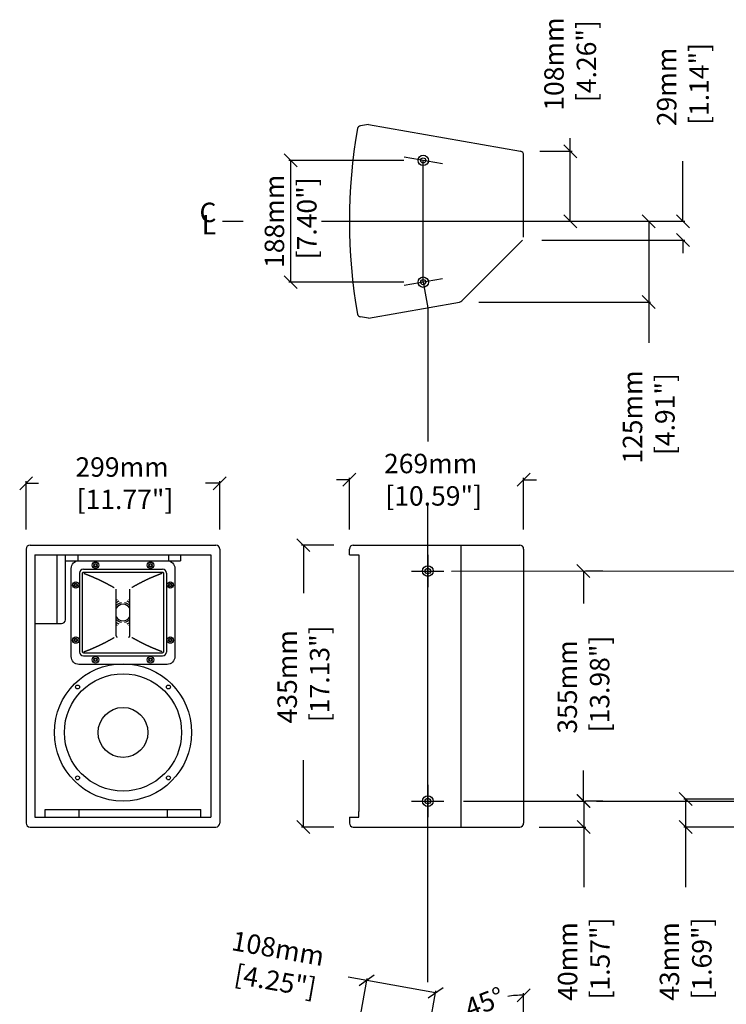
# Model space of a CAD drawing. Extents: x 3984 to 6124, y 604 to 2897.
# Drawn here: x 3984 to 5075, y 1378 to 2897 of the extents above; entities that cross this region are included whole.
import ezdxf

# ---------------------------------------------------------------- set-up
doc = ezdxf.new("R2010")
doc.units = 0
doc.header["$MEASUREMENT"] = 0
doc.linetypes.add('HIDDEN2', pattern=[4.7625, 3.175, -1.5875])
doc.layers.get('Defpoints').update_dxf_attribs({"linetype": 'CONTINUOUS'})
for name, color, linetype in [('DIMS', 5, 'CONTINUOUS'), ('OBJECT', 1, 'CONTINUOUS'), ('TEXT', 7, 'CONTINUOUS')]:
    doc.layers.add(name, color=color, linetype=linetype)
doc.styles.get("Standard").update_dxf_attribs({"font": 'romans.shx', "oblique": 10, "height": 30})
doc.dimstyles.new('ANGLE', dxfattribs={"dimtxt": 30, "dimasz": 20, "dimexe": 3, "dimexo": 4, "dimgap": 5, "dimtad": 0, "dimdec": 0, "dimzin": 0, "dimdsep": 46, "dimtxsty": 'Standard', "dimblk": 'OBLIQUE', "dimcen": 12, "dimclrd": 5, "dimclre": 5, "dimclrt": 7, "dimadec": 0, "dimazin": 0, "dimtfac": 1, "dimtdec": 0, "dimtofl": 0, "dimtmove": 0, "dimatfit": 3, "dimfxl": 1, "dimtolj": 1, "dimtzin": 0, "dimarcsym": 0})
doc.dimstyles.get("Standard").update_dxf_attribs({"dimtxt": 20, "dimasz": 20, "dimexe": 3, "dimexo": 30, "dimgap": 20, "dimtad": 0, "dimdec": 0, "dimzin": 0, "dimdsep": 46, "dimtxsty": 'Standard', "dimblk": 'OBLIQUE', "dimcen": 12, "dimclrd": 5, "dimclre": 5, "dimclrt": 7, "dimadec": 0, "dimazin": 0, "dimtfac": 1, "dimtdec": 0, "dimtofl": 0, "dimtmove": 0, "dimatfit": 3, "dimldrblk": 'OBLIQUE', "dimfxl": 1, "dimtolj": 1, "dimtzin": 0, "dimarcsym": 0})

# ---------------------------------------------------------------- blocks, each defined once
blk = doc.blocks.new('_Oblique')
at = {"layer": 'OBJECT', "color": 0, "lineweight": -2}
blk.add_line((-0.5, -0.5), (0.5, 0.5), dxfattribs=at)
blk = doc.blocks.new('*D30')
at = {"layer": 'Defpoints', "color": 0}
for p in [(4293.2, 2182), (3994.3, 2080.4), (4293.2, 2080.4)]:
    blk.add_point(p, dxfattribs=at)
at = {"layer": 'DIMS', "color": 5, "lineweight": -2}
for p, q in [((3994.3, 2110.4), (3994.3, 2185)), ((3994.3, 2182), (4013.4, 2182)), ((4293.2, 2182), (4271.1, 2182)), ((4293.2, 2110.4), (4293.2, 2185))]:
    blk.add_line(p, q, dxfattribs=at)
at = {"layer": 'DIMS', "color": 5, "lineweight": -2, "xscale": 20, "yscale": 20, "zscale": 20, "rotation": 180}
blk.add_blockref('_Oblique', (3994.3, 2182), dxfattribs=at)
at = {"layer": 'DIMS', "color": 5, "lineweight": -2, "xscale": 20, "yscale": 20, "zscale": 20}
blk.add_blockref('_Oblique', (4293.2, 2182), dxfattribs=at)
at = {"layer": 'DIMS', "color": 7, "insert": (4142.3, 2182), "char_height": 30, "attachment_point": 5}
blk.add_mtext('\\A1;299mm\\P [11.77"]', dxfattribs=at)
blk = doc.blocks.new('*D31')
at = {"layer": 'Defpoints', "color": 0}
for p in [(4762.4, 2187.4), (4493.4, 2080.4), (4762.4, 2080.4)]:
    blk.add_point(p, dxfattribs=at)
at = {"layer": 'DIMS', "color": 5, "lineweight": -2}
for p, q in [((4493.4, 2110.4), (4493.4, 2190.4)), ((4762.4, 2110.4), (4762.4, 2190.4)), ((4493.4, 2187.4), (4473.4, 2187.4)), ((4762.4, 2187.4), (4782.4, 2187.4))]:
    blk.add_line(p, q, dxfattribs=at)
at = {"layer": 'DIMS', "color": 5, "lineweight": -2, "xscale": 20, "yscale": 20, "zscale": 20}
blk.add_blockref('_Oblique', (4493.4, 2187.4), dxfattribs=at)
at = {"layer": 'DIMS', "color": 5, "lineweight": -2, "xscale": 20, "yscale": 20, "zscale": 20, "rotation": 180}
blk.add_blockref('_Oblique', (4762.4, 2187.4), dxfattribs=at)
at = {"layer": 'DIMS', "color": 7, "insert": (4618.8, 2187.4), "char_height": 30, "attachment_point": 5}
blk.add_mtext('\\A1;269mm\\P [10.59"]', dxfattribs=at)
blk = doc.blocks.new('*D32')
at = {"layer": 'Defpoints', "color": 0}
for p in [(4499.4, 2086.4), (4422.3, 1651.4), (4499.4, 1651.4)]:
    blk.add_point(p, dxfattribs=at)
at = {"layer": 'DIMS', "color": 5, "lineweight": -2}
for p, q in [((4469.4, 2086.4), (4419.3, 2086.4)), ((4422.3, 2086.4), (4422.3, 2012.2)), ((4422.3, 1651.4), (4422.3, 1754.5)), ((4469.4, 1651.4), (4419.3, 1651.4))]:
    blk.add_line(p, q, dxfattribs=at)
at = {"layer": 'DIMS', "color": 5, "lineweight": -2, "xscale": 20, "yscale": 20, "zscale": 20}
for p, rotation in [((4422.3, 2086.4), 90), ((4422.3, 1651.4), 270)]:
    blk.add_blockref('_Oblique', p, dxfattribs=dict(at, rotation=rotation))
at = {"layer": 'DIMS', "color": 7, "insert": (4422.3, 1883.3), "char_height": 30, "attachment_point": 5, "rotation": 90}
blk.add_mtext('\\A1;435mm\\P [17.13"]', dxfattribs=at)
blk = doc.blocks.new('*D33')
at = {"layer": 'Defpoints', "color": 0}
for p in [(4607.4, 2680.2), (4402.6, 2492.3), (4607.4, 2492.3)]:
    blk.add_point(p, dxfattribs=at)
at = {"layer": 'DIMS', "color": 5, "lineweight": -2}
for p, q in [((4577.4, 2680.2), (4399.6, 2680.2)), ((4402.6, 2680.2), (4402.6, 2492.3)), ((4577.4, 2492.3), (4399.6, 2492.3))]:
    blk.add_line(p, q, dxfattribs=at)
at = {"layer": 'DIMS', "color": 5, "lineweight": -2, "xscale": 20, "yscale": 20, "zscale": 20}
for p, rotation in [((4402.6, 2680.2), 90), ((4402.6, 2492.3), 270)]:
    blk.add_blockref('_Oblique', p, dxfattribs=dict(at, rotation=rotation))
at = {"layer": 'DIMS', "color": 7, "insert": (4402.6, 2586.2), "char_height": 30, "attachment_point": 5, "rotation": 90}
blk.add_mtext('\\A1;188mm\\P [7.40"]', dxfattribs=at)
blk = doc.blocks.new('*D34')
at = {"layer": 'Defpoints', "color": 0}
for p in [(4757.4, 2694.3), (4834.3, 2586.2), (4836.8, 2586.2)]:
    blk.add_point(p, dxfattribs=at)
at = {"layer": 'DIMS', "color": 5, "lineweight": -2}
for p, q in [((4834.3, 2694.3), (4834.3, 2714.3)), ((4787.4, 2694.3), (4837.3, 2694.3)), ((4834.3, 2586.2), (4834.3, 2694.3)), ((4806.8, 2586.2), (4831.3, 2586.2))]:
    blk.add_line(p, q, dxfattribs=at)
at = {"layer": 'DIMS', "color": 5, "lineweight": -2, "xscale": 20, "yscale": 20, "zscale": 20}
for p, rotation in [((4834.3, 2694.3), 90), ((4834.3, 2586.2), 270)]:
    blk.add_blockref('_Oblique', p, dxfattribs=dict(at, rotation=rotation))
at = {"layer": 'DIMS', "color": 7, "insert": (4834.3, 2828.9), "char_height": 30, "attachment_point": 5, "rotation": 90}
blk.add_mtext('\\A1;108mm\\P [4.26"]', dxfattribs=at)
blk = doc.blocks.new('*D35')
at = {"layer": 'Defpoints', "color": 0}
for p in [(4854.6, 2046.4), (4854.6, 1691.4), (4854.7, 1691.4)]:
    blk.add_point(p, dxfattribs=at)
at = {"layer": 'DIMS', "color": 5, "lineweight": -2}
for p, q in [((4854.7, 2046.4), (4854.7, 1996.4)), ((4884.6, 2046.4), (4857.7, 2046.4)), ((4854.7, 1691.4), (4854.7, 1738.6)), ((4884.6, 1691.4), (4857.7, 1691.4))]:
    blk.add_line(p, q, dxfattribs=at)
at = {"layer": 'DIMS', "color": 5, "lineweight": -2, "xscale": 20, "yscale": 20, "zscale": 20}
for p, rotation in [((4854.7, 2046.4), 90), ((4854.7, 1691.4), 270)]:
    blk.add_blockref('_Oblique', p, dxfattribs=dict(at, rotation=rotation))
at = {"layer": 'DIMS', "color": 7, "insert": (4854.7, 1867.5), "char_height": 30, "attachment_point": 5, "rotation": 90}
blk.add_mtext('\\A1;355mm\\P [13.98"]', dxfattribs=at)
blk = doc.blocks.new('*D43')
at = {"layer": 'Defpoints', "color": 0}
for p in [(4520.1, 1414.4), (4501.1, 1306.8), (4607.4, 1288.1)]:
    blk.add_point(p, dxfattribs=at)
at = {"layer": 'DIMS', "color": 5, "lineweight": -2}
for p, q in [((4520.1, 1414.4), (4491.7, 1419.4)), ((4506.3, 1336.4), (4520.6, 1417.4)), ((4626.4, 1395.7), (4520.1, 1414.4)), ((4612.6, 1317.6), (4626.9, 1398.6))]:
    blk.add_line(p, q, dxfattribs=at)
at = {"layer": 'DIMS', "color": 5, "lineweight": -2, "xscale": 20, "yscale": 20, "zscale": 20}
for p, rotation in [((4520.1, 1414.4), 170.0000000000001), ((4626.4, 1395.7), 350.0000000000002)]:
    blk.add_blockref('_Oblique', p, dxfattribs=dict(at, rotation=rotation))
at = {"layer": 'DIMS', "color": 7, "insert": (4378.9, 1439.3), "char_height": 30, "attachment_point": 5, "rotation": 350}
blk.add_mtext('\\A1;108mm\\P [4.25"]', dxfattribs=at)
blk = doc.blocks.new('*D27')
at = {"layer": 'Defpoints', "color": 0, "linetype": 'Continuous'}
for p in [(4677.2, 1369), (4666.8, 1317), (4760.6, 1223.2), (4762.4, 1218.9), (4762.4, 1092)]:
    blk.add_point(p, dxfattribs=at)
at = {"layer": 'DIMS', "color": 5, "linetype": 'Continuous', "lineweight": -2}
for p, q in [((4762.4, 1225.4), (4762.4, 1394.8)), ((4664, 1319.8), (4639.8, 1344))]:
    blk.add_line(p, q, dxfattribs=at)
for start, end in [(90, 98.3242), (123.2446, 135)]:
    blk.add_arc((4762.4, 1221.4), 170.4, start, end, dxfattribs=at)
at = {"layer": 'DIMS', "color": 5, "linetype": 'Continuous', "lineweight": -2, "xscale": 20, "yscale": 20, "zscale": 20}
blk.add_blockref('_Oblique', (4762.4, 1391.8), dxfattribs=at)
at = {"layer": 'DIMS', "color": 5, "linetype": 'Continuous', "lineweight": -2, "xscale": 20, "yscale": 20, "zscale": 20, "rotation": 224.9999999999995}
blk.add_blockref('_Oblique', (4641.9, 1341.9), dxfattribs=at)
at = {"layer": 'DIMS', "color": 7, "linetype": 'Continuous', "insert": (4701.9, 1380.7), "char_height": 30, "attachment_point": 5, "rotation": 20.7844}
blk.add_mtext('\\A1;45°', dxfattribs=at)
blk = doc.blocks.new('*D28')
at = {"layer": 'Defpoints', "color": 0, "linetype": 'Continuous'}
for p in [(4639.4, 1691.4), (4756.4, 1651.4), (4855.2, 1651.4)]:
    blk.add_point(p, dxfattribs=at)
at = {"layer": 'DIMS', "color": 5, "linetype": 'Continuous', "lineweight": -2}
for p, q in [((4669.4, 1691.4), (4858.2, 1691.4)), ((4855.2, 1691.4), (4855.2, 1651.4)), ((4786.4, 1651.4), (4858.2, 1651.4)), ((4855.2, 1651.4), (4855.2, 1558.5))]:
    blk.add_line(p, q, dxfattribs=at)
at = {"layer": 'DIMS', "color": 5, "linetype": 'Continuous', "lineweight": -2, "xscale": 20, "yscale": 20, "zscale": 20}
for p, rotation in [((4855.2, 1691.4), 90), ((4855.2, 1651.4), 270)]:
    blk.add_blockref('_Oblique', p, dxfattribs=dict(at, rotation=rotation))
at = {"layer": 'DIMS', "color": 7, "linetype": 'Continuous', "insert": (4855.2, 1443.9), "char_height": 30, "attachment_point": 5, "rotation": 90}
blk.add_mtext('\\A1;40mm\\P [1.57"]', dxfattribs=at)
blk = doc.blocks.new('*D44')
at = {"layer": 'Defpoints', "color": 0, "linetype": 'Continuous'}
for p in [(5325, 1694.4), (5012.5, 1651.4), (5325, 1651.4)]:
    blk.add_point(p, dxfattribs=at)
at = {"layer": 'DIMS', "color": 5, "linetype": 'Continuous', "lineweight": -2}
for p, q in [((5295, 1694.4), (5009.5, 1694.4)), ((5012.5, 1694.4), (5012.5, 1651.4)), ((5295, 1651.4), (5009.5, 1651.4)), ((5012.5, 1651.4), (5012.5, 1558.5))]:
    blk.add_line(p, q, dxfattribs=at)
at = {"layer": 'DIMS', "color": 5, "linetype": 'Continuous', "lineweight": -2, "xscale": 20, "yscale": 20, "zscale": 20}
for p, rotation in [((5012.5, 1694.4), 90), ((5012.5, 1651.4), 270)]:
    blk.add_blockref('_Oblique', p, dxfattribs=dict(at, rotation=rotation))
at = {"layer": 'DIMS', "color": 7, "linetype": 'Continuous', "insert": (5012.5, 1443.9), "char_height": 30, "attachment_point": 5, "rotation": 90}
blk.add_mtext('\\A1;43mm\\P [1.69"]', dxfattribs=at)
blk = doc.blocks.new('*D47')
at = {"layer": 'Defpoints', "color": 0, "linetype": 'Continuous'}
for p in [(4762.4, 2586.2), (5008.3, 2586.2), (4760.6, 2557.2)]:
    blk.add_point(p, dxfattribs=at)
at = {"layer": 'DIMS', "color": 5, "linetype": 'Continuous', "lineweight": -2}
for p, q in [((5008.3, 2586.2), (5008.3, 2679.1)), ((4792.4, 2586.2), (5011.3, 2586.2)), ((4790.6, 2557.2), (5011.3, 2557.2)), ((5008.3, 2557.2), (5008.3, 2537.2))]:
    blk.add_line(p, q, dxfattribs=at)
at = {"layer": 'DIMS', "color": 5, "linetype": 'Continuous', "lineweight": -2, "xscale": 20, "yscale": 20, "zscale": 20}
for p, rotation in [((5008.3, 2586.2), 270), ((5008.3, 2557.2), 90)]:
    blk.add_blockref('_Oblique', p, dxfattribs=dict(at, rotation=rotation))
at = {"layer": 'DIMS', "color": 7, "linetype": 'Continuous', "insert": (5008.3, 2793.7), "char_height": 30, "attachment_point": 5, "rotation": 90}
blk.add_mtext('\\A1;29mm\\P [1.14"]', dxfattribs=at)
blk = doc.blocks.new('*D48')
at = {"layer": 'Defpoints', "color": 0, "linetype": 'Continuous'}
for p in [(4762.4, 2586.2), (4663.2, 2461.5), (4955.5, 2461.5)]:
    blk.add_point(p, dxfattribs=at)
at = {"layer": 'DIMS', "color": 5, "linetype": 'Continuous', "lineweight": -2}
for p, q in [((4792.4, 2586.2), (4958.5, 2586.2)), ((4955.5, 2586.2), (4955.5, 2461.5)), ((4693.2, 2461.5), (4958.5, 2461.5)), ((4955.5, 2461.5), (4955.5, 2398.7))]:
    blk.add_line(p, q, dxfattribs=at)
at = {"layer": 'DIMS', "color": 5, "linetype": 'Continuous', "lineweight": -2, "xscale": 20, "yscale": 20, "zscale": 20}
for p, rotation in [((4955.5, 2586.2), 90), ((4955.5, 2461.5), 270)]:
    blk.add_blockref('_Oblique', p, dxfattribs=dict(at, rotation=rotation))
at = {"layer": 'DIMS', "color": 7, "linetype": 'Continuous', "insert": (4955.5, 2284.1), "char_height": 30, "attachment_point": 5, "rotation": 90}
blk.add_mtext('\\A1;125mm\\P [4.91"]', dxfattribs=at)

msp = doc.modelspace()

# ---------------------------------------------------------------- linework, layer by layer
at = {"layer": 'DIMS'}
for p, q in [((4636.9, 2674.9), (4577.9, 2685.4)), ((4297.5, 2586.2), (4329.2, 2586.2)), ((4450.4, 2586.2), (4560.8, 2586.2)), ((4534.6, 2586.2), (4837.4, 2586.2)), ((4837.4, 2586.2), (4900.8, 2586.2)), ((4636.9, 2497.5), (4577.9, 2487.1)), ((4614.4, 1411.7), (4614.4, 2150.3)), ((4614.4, 2071.4), (4614.4, 2021.4)), ((4589.4, 2046.4), (4639.4, 2046.4)), ((4614.4, 1716.4), (4614.4, 1666.4)), ((4589.4, 1691.4), (4639.4, 1691.4))]:
    msp.add_line(p, q, dxfattribs=at)
at = {"layer": 'DIMS', "color": 5}
for p, q in [((4607.4, 2492.3), (4607.4, 2680.2)), ((4607.4, 2492.3), (4614.4, 2452.9)), ((4614.4, 2452.9), (4614.4, 2246.4)), ((4650.8, 2046.4), (5264.1, 2046.8)), ((4874.9, 1691.4), (5311.2, 1691.4))]:
    msp.add_line(p, q, dxfattribs=at)
at = {"layer": 'OBJECT'}
for p, q in [((4522.7, 2735.7), (4510.6, 2733.6)), ((4522.7, 2735.7), (4757.4, 2694.3)), ((4762.4, 2561.5), (4762.4, 2688.4)), ((4760.6, 2557.2), (4666.8, 2463.4)), ((4522.6, 2436.7), (4663.2, 2461.5)), ((4522.7, 2436.7), (4510.6, 2438.9)), ((4000.3, 2086.4), (4287.2, 2086.4)), ((4499.4, 2086.4), (4756.4, 2086.4)), ((4665.2, 2086.4), (4665.2, 1651.4)), ((3994.3, 2080.4), (3994.3, 1657.4)), ((4007.9, 2071.4), (4007.9, 1666.4)), ((4007.9, 2071.4), (4279.6, 2071.4)), ((4041.7, 2071.4), (4041.7, 1965.4)), ((4054.8, 1971.4), (4054.8, 2071.4)), ((4073.8, 2071.4), (4073.8, 2062.4)), ((4213.8, 2071.4), (4213.8, 2062.4)), ((4232.8, 2071.4), (4232.8, 2062.4)), ((4279.6, 2071.4), (4279.6, 1666.4)), ((4293.2, 2080.4), (4293.2, 1657.4)), ((4493.4, 2071.4), (4493.4, 2080.4)), ((4493.4, 2071.4), (4507.7, 2071.4)), ((4507.7, 2071.4), (4507.7, 2062.4)), ((4762.4, 2080.4), (4762.4, 1657.4)), ((4054.8, 2062.4), (4232.8, 2062.4)), ((4507.7, 2062.4), (4507.7, 1675.4)), ((4076.8, 2043.4), (4076.8, 1921.4)), ((4082.8, 2049.4), (4204.8, 2049.4)), ((4210.8, 2043.4), (4210.8, 1921.4)), ((4007.9, 1965.4), (4048.8, 1965.4)), ((4082.8, 1915.4), (4204.8, 1915.4)), ((4023.8, 1678.4), (4263.8, 1678.4)), ((4023.8, 1666.4), (4023.8, 1678.4)), ((4075.4, 1678.4), (4075.4, 1666.4)), ((4212.1, 1678.4), (4212.1, 1666.4)), ((4263.8, 1666.4), (4263.8, 1678.4)), ((4507.7, 1666.4), (4507.7, 1675.4)), ((4007.9, 1666.4), (4279.6, 1666.4)), ((4493.4, 1666.4), (4507.7, 1666.4)), ((4493.4, 1666.4), (4493.4, 1657.4)), ((4000.3, 1651.4), (4287.2, 1651.4)), ((4499.4, 1651.4), (4756.4, 1651.4))]:
    msp.add_line(p, q, dxfattribs=at)
at = {"layer": 'OBJECT', "linetype": 'Continuous'}
for p, q in [((4133, 1982.4), (4133, 2018.5)), ((4154.5, 1982.4), (4154.5, 2018.5)), ((4133, 1946.2), (4133, 1982.4)), ((4154.5, 1946.2), (4154.5, 1982.4))]:
    msp.add_line(p, q, dxfattribs=at)
at = {"layer": 'OBJECT', "linetype": 'HIDDEN2'}
msp.add_line((4007.9, 1965.4), (4048.8, 1965.4), dxfattribs=at)
at = {"layer": 'OBJECT', "linetype": 'Continuous', "flags": 128}
for points in [[(4063.8, 2050.4, -0.414214), (4075.8, 2062.4), (4211.8, 2062.4, -0.414214), (4223.8, 2050.4), (4223.8, 1914.4, -0.414214), (4211.8, 1902.4), (4075.8, 1902.4, -0.414214), (4063.8, 1914.4), (4063.8, 2050.4)], [(4081.3, 2042.9, -0.414214), (4083.3, 2044.9), (4204.3, 2044.9, -0.414214), (4206.3, 2042.9), (4206.3, 1921.9, -0.414214), (4204.3, 1919.9), (4083.3, 1919.9, -0.414214), (4081.3, 1921.9), (4081.3, 2042.9)]]:
    msp.add_lwpolyline(points, format="xyb", close=True, dxfattribs=at)
at = {"layer": 'OBJECT'}
for points in [[(4083.3, 2042.9, 0), (4083.6, 2042.7, 0), (4084, 2042.6, 0), (4084.4, 2042.4, 0), (4084.7, 2042.3, 0), (4085.1, 2042.2, 0), (4085.5, 2042, 0), (4085.8, 2041.9, 0), (4086.2, 2041.8, 0), (4086.6, 2041.6, 0), (4087, 2041.5, 0), (4087.3, 2041.3, 0), (4087.7, 2041.2, 0), (4088.1, 2041.1, 0), (4088.4, 2040.9, 0), (4088.8, 2040.8, 0), (4089.2, 2040.6, 0), (4089.5, 2040.5, 0), (4089.9, 2040.3, 0), (4090.3, 2040.2, 0), (4090.7, 2040.1, 0), (4091, 2039.9, 0), (4091.4, 2039.8, 0), (4091.8, 2039.6, 0), (4092.1, 2039.5, 0), (4092.5, 2039.3, 0), (4092.9, 2039.2, 0), (4093.2, 2039, 0), (4093.6, 2038.9, 0), (4094, 2038.7, 0), (4094.4, 2038.6, 0), (4094.7, 2038.4, 0), (4095.1, 2038.2, 0), (4095.5, 2038.1, 0), (4095.8, 2037.9, 0), (4096.2, 2037.8, 0), (4096.6, 2037.6, 0), (4096.9, 2037.5, 0), (4097.3, 2037.3, 0), (4097.7, 2037.2, 0), (4098.1, 2037, 0), (4098.4, 2036.8, 0), (4098.8, 2036.7, 0), (4099.2, 2036.5, 0), (4099.5, 2036.4, 0), (4099.9, 2036.2, 0), (4100.3, 2036, 0), (4100.6, 2035.9, 0), (4101, 2035.7, 0), (4101.4, 2035.5, 0), (4101.8, 2035.4, 0), (4102.1, 2035.2, 0), (4102.5, 2035, 0), (4102.9, 2034.9, 0), (4103.2, 2034.7, 0), (4103.6, 2034.5, 0), (4104, 2034.4, 0), (4104.4, 2034.2, 0), (4104.7, 2034, 0), (4105.1, 2033.9, 0), (4105.5, 2033.7, 0), (4105.8, 2033.5, 0), (4106.2, 2033.3, 0), (4106.6, 2033.2, 0), (4106.9, 2033, 0), (4107.3, 2032.8, 0), (4107.7, 2032.7, 0), (4108.1, 2032.5, 0), (4108.4, 2032.3, 0), (4108.8, 2032.1, 0), (4109.2, 2031.9, 0), (4109.5, 2031.8, 0), (4109.9, 2031.6, 0), (4110.3, 2031.4, 0), (4110.6, 2031.2, 0), (4111, 2031, 0), (4111.4, 2030.9, 0), (4111.8, 2030.7, 0), (4112.1, 2030.5, 0), (4112.5, 2030.3, 0), (4112.9, 2030.1, 0), (4113.2, 2030, 0), (4113.6, 2029.8, 0), (4114, 2029.6, 0), (4114.3, 2029.4, 0), (4114.7, 2029.2, 0), (4115.1, 2029, 0), (4115.5, 2028.8, 0), (4115.8, 2028.6, 0), (4116.2, 2028.5, 0), (4116.6, 2028.3, 0), (4116.9, 2028.1, 0), (4117.3, 2027.9, 0), (4117.7, 2027.7, 0), (4118, 2027.5, 0), (4118.4, 2027.3, 0), (4118.8, 2027.1, 0), (4119.2, 2026.9, 0), (4119.5, 2026.7, 0), (4119.9, 2026.5, 0), (4120.3, 2026.3, 0), (4120.6, 2026.1, 0), (4121, 2025.9, 0), (4121.4, 2025.7, 0), (4121.7, 2025.5, 0), (4122.1, 2025.3, 0), (4122.5, 2025.1, 0), (4122.9, 2024.9, 0), (4123.2, 2024.7, 0), (4123.6, 2024.5, 0), (4124, 2024.3, 0), (4124.3, 2024.1, 0), (4124.7, 2023.9, 0), (4125.1, 2023.7, 0), (4125.4, 2023.5, 0), (4125.8, 2023.3, 0), (4126.2, 2023.1, 0), (4126.6, 2022.9, 0), (4126.9, 2022.7, 0), (4127.3, 2022.5, 0), (4127.7, 2022.3, 0), (4128, 2022.1, 0), (4128.4, 2021.8, 0), (4128.8, 2021.6, 0), (4129.1, 2021.4, 0), (4129.5, 2021.2, 0), (4129.9, 2021, 0), (4130.3, 2020.8, 0)], [(4204.3, 2042.9, 0), (4203.9, 2042.7, 0), (4203.5, 2042.6, 0), (4203.1, 2042.4, 0), (4202.8, 2042.3, 0), (4202.4, 2042.2, 0), (4202, 2042, 0), (4201.7, 2041.9, 0), (4201.3, 2041.8, 0), (4200.9, 2041.6, 0), (4200.6, 2041.5, 0), (4200.2, 2041.3, 0), (4199.8, 2041.2, 0), (4199.4, 2041.1, 0), (4199.1, 2040.9, 0), (4198.7, 2040.8, 0), (4198.3, 2040.6, 0), (4198, 2040.5, 0), (4197.6, 2040.3, 0), (4197.2, 2040.2, 0), (4196.9, 2040.1, 0), (4196.5, 2039.9, 0), (4196.1, 2039.8, 0), (4195.7, 2039.6, 0), (4195.4, 2039.5, 0), (4195, 2039.3, 0), (4194.6, 2039.2, 0), (4194.3, 2039, 0), (4193.9, 2038.9, 0), (4193.5, 2038.7, 0), (4193.2, 2038.6, 0), (4192.8, 2038.4, 0), (4192.4, 2038.2, 0), (4192, 2038.1, 0), (4191.7, 2037.9, 0), (4191.3, 2037.8, 0), (4190.9, 2037.6, 0), (4190.6, 2037.5, 0), (4190.2, 2037.3, 0), (4189.8, 2037.2, 0), (4189.5, 2037, 0), (4189.1, 2036.8, 0), (4188.7, 2036.7, 0), (4188.3, 2036.5, 0), (4188, 2036.4, 0), (4187.6, 2036.2, 0), (4187.2, 2036, 0), (4186.9, 2035.9, 0), (4186.5, 2035.7, 0), (4186.1, 2035.5, 0), (4185.8, 2035.4, 0), (4185.4, 2035.2, 0), (4185, 2035, 0), (4184.6, 2034.9, 0), (4184.3, 2034.7, 0), (4183.9, 2034.5, 0), (4183.5, 2034.4, 0), (4183.2, 2034.2, 0), (4182.8, 2034, 0), (4182.4, 2033.9, 0), (4182.1, 2033.7, 0), (4181.7, 2033.5, 0), (4181.3, 2033.3, 0), (4180.9, 2033.2, 0), (4180.6, 2033, 0), (4180.2, 2032.8, 0), (4179.8, 2032.7, 0), (4179.5, 2032.5, 0), (4179.1, 2032.3, 0), (4178.7, 2032.1, 0), (4178.4, 2031.9, 0), (4178, 2031.8, 0), (4177.6, 2031.6, 0), (4177.2, 2031.4, 0), (4176.9, 2031.2, 0), (4176.5, 2031, 0), (4176.1, 2030.9, 0), (4175.8, 2030.7, 0), (4175.4, 2030.5, 0), (4175, 2030.3, 0), (4174.6, 2030.1, 0), (4174.3, 2030, 0), (4173.9, 2029.8, 0), (4173.5, 2029.6, 0), (4173.2, 2029.4, 0), (4172.8, 2029.2, 0), (4172.4, 2029, 0), (4172.1, 2028.8, 0), (4171.7, 2028.6, 0), (4171.3, 2028.5, 0), (4170.9, 2028.3, 0), (4170.6, 2028.1, 0), (4170.2, 2027.9, 0), (4169.8, 2027.7, 0), (4169.5, 2027.5, 0), (4169.1, 2027.3, 0), (4168.7, 2027.1, 0), (4168.4, 2026.9, 0), (4168, 2026.7, 0), (4167.6, 2026.5, 0), (4167.2, 2026.3, 0), (4166.9, 2026.1, 0), (4166.5, 2025.9, 0), (4166.1, 2025.7, 0), (4165.8, 2025.5, 0), (4165.4, 2025.3, 0), (4165, 2025.1, 0), (4164.7, 2024.9, 0), (4164.3, 2024.7, 0), (4163.9, 2024.5, 0), (4163.5, 2024.3, 0), (4163.2, 2024.1, 0), (4162.8, 2023.9, 0), (4162.4, 2023.7, 0), (4162.1, 2023.5, 0), (4161.7, 2023.3, 0), (4161.3, 2023.1, 0), (4161, 2022.9, 0), (4160.6, 2022.7, 0), (4160.2, 2022.5, 0), (4159.8, 2022.3, 0), (4159.5, 2022.1, 0), (4159.1, 2021.8, 0), (4158.7, 2021.6, 0), (4158.4, 2021.4, 0), (4158, 2021.2, 0), (4157.6, 2021, 0), (4157.3, 2020.8, 0)], [(4083.3, 1921.9, 0), (4083.6, 1922, 0), (4084, 1922.1, 0), (4084.4, 1922.3, 0), (4084.7, 1922.4, 0), (4085.1, 1922.5, 0), (4085.5, 1922.7, 0), (4085.8, 1922.8, 0), (4086.2, 1922.9, 0), (4086.6, 1923.1, 0), (4087, 1923.2, 0), (4087.3, 1923.4, 0), (4087.7, 1923.5, 0), (4088.1, 1923.6, 0), (4088.4, 1923.8, 0), (4088.8, 1923.9, 0), (4089.2, 1924.1, 0), (4089.5, 1924.2, 0), (4089.9, 1924.4, 0), (4090.3, 1924.5, 0), (4090.7, 1924.7, 0), (4091, 1924.8, 0), (4091.4, 1925, 0), (4091.8, 1925.1, 0), (4092.1, 1925.2, 0), (4092.5, 1925.4, 0), (4092.9, 1925.5, 0), (4093.2, 1925.7, 0), (4093.6, 1925.8, 0), (4094, 1926, 0), (4094.4, 1926.2, 0), (4094.7, 1926.3, 0), (4095.1, 1926.5, 0), (4095.5, 1926.6, 0), (4095.8, 1926.8, 0), (4096.2, 1926.9, 0), (4096.6, 1927.1, 0), (4096.9, 1927.2, 0), (4097.3, 1927.4, 0), (4097.7, 1927.6, 0), (4098.1, 1927.7, 0), (4098.4, 1927.9, 0), (4098.8, 1928, 0), (4099.2, 1928.2, 0), (4099.5, 1928.4, 0), (4099.9, 1928.5, 0), (4100.3, 1928.7, 0), (4100.6, 1928.8, 0), (4101, 1929, 0), (4101.4, 1929.2, 0), (4101.8, 1929.3, 0), (4102.1, 1929.5, 0), (4102.5, 1929.7, 0), (4102.9, 1929.8, 0), (4103.2, 1930, 0), (4103.6, 1930.2, 0), (4104, 1930.3, 0), (4104.4, 1930.5, 0), (4104.7, 1930.7, 0), (4105.1, 1930.8, 0), (4105.5, 1931, 0), (4105.8, 1931.2, 0), (4106.2, 1931.4, 0), (4106.6, 1931.5, 0), (4106.9, 1931.7, 0), (4107.3, 1931.9, 0), (4107.7, 1932.1, 0), (4108.1, 1932.2, 0), (4108.4, 1932.4, 0), (4108.8, 1932.6, 0), (4109.2, 1932.8, 0), (4109.5, 1932.9, 0), (4109.9, 1933.1, 0), (4110.3, 1933.3, 0), (4110.6, 1933.5, 0), (4111, 1933.7, 0), (4111.4, 1933.8, 0), (4111.8, 1934, 0), (4112.1, 1934.2, 0), (4112.5, 1934.4, 0), (4112.9, 1934.6, 0), (4113.2, 1934.8, 0), (4113.6, 1934.9, 0), (4114, 1935.1, 0), (4114.3, 1935.3, 0), (4114.7, 1935.5, 0), (4115.1, 1935.7, 0), (4115.5, 1935.9, 0), (4115.8, 1936.1, 0), (4116.2, 1936.3, 0), (4116.6, 1936.4, 0), (4116.9, 1936.6, 0), (4117.3, 1936.8, 0), (4117.7, 1937, 0), (4118, 1937.2, 0), (4118.4, 1937.4, 0), (4118.8, 1937.6, 0), (4119.2, 1937.8, 0), (4119.5, 1938, 0), (4119.9, 1938.2, 0), (4120.3, 1938.4, 0), (4120.6, 1938.6, 0), (4121, 1938.8, 0), (4121.4, 1939, 0), (4121.7, 1939.2, 0), (4122.1, 1939.4, 0), (4122.5, 1939.6, 0), (4122.9, 1939.8, 0), (4123.2, 1940, 0), (4123.6, 1940.2, 0), (4124, 1940.4, 0), (4124.3, 1940.6, 0), (4124.7, 1940.8, 0), (4125.1, 1941, 0), (4125.4, 1941.2, 0), (4125.8, 1941.4, 0), (4126.2, 1941.6, 0), (4126.6, 1941.8, 0), (4126.9, 1942, 0), (4127.3, 1942.2, 0), (4127.7, 1942.4, 0), (4128, 1942.7, 0), (4128.4, 1942.9, 0), (4128.8, 1943.1, 0), (4129.1, 1943.3, 0), (4129.5, 1943.5, 0), (4129.9, 1943.7, 0), (4130.3, 1943.9, 0)], [(4204.3, 1921.9, 0), (4203.9, 1922, 0), (4203.5, 1922.1, 0), (4203.1, 1922.3, 0), (4202.8, 1922.4, 0), (4202.4, 1922.5, 0), (4202, 1922.7, 0), (4201.7, 1922.8, 0), (4201.3, 1922.9, 0), (4200.9, 1923.1, 0), (4200.6, 1923.2, 0), (4200.2, 1923.4, 0), (4199.8, 1923.5, 0), (4199.4, 1923.6, 0), (4199.1, 1923.8, 0), (4198.7, 1923.9, 0), (4198.3, 1924.1, 0), (4198, 1924.2, 0), (4197.6, 1924.4, 0), (4197.2, 1924.5, 0), (4196.9, 1924.7, 0), (4196.5, 1924.8, 0), (4196.1, 1925, 0), (4195.7, 1925.1, 0), (4195.4, 1925.2, 0), (4195, 1925.4, 0), (4194.6, 1925.5, 0), (4194.3, 1925.7, 0), (4193.9, 1925.8, 0), (4193.5, 1926, 0), (4193.2, 1926.2, 0), (4192.8, 1926.3, 0), (4192.4, 1926.5, 0), (4192, 1926.6, 0), (4191.7, 1926.8, 0), (4191.3, 1926.9, 0), (4190.9, 1927.1, 0), (4190.6, 1927.2, 0), (4190.2, 1927.4, 0), (4189.8, 1927.6, 0), (4189.5, 1927.7, 0), (4189.1, 1927.9, 0), (4188.7, 1928, 0), (4188.3, 1928.2, 0), (4188, 1928.4, 0), (4187.6, 1928.5, 0), (4187.2, 1928.7, 0), (4186.9, 1928.8, 0), (4186.5, 1929, 0), (4186.1, 1929.2, 0), (4185.8, 1929.3, 0), (4185.4, 1929.5, 0), (4185, 1929.7, 0), (4184.6, 1929.8, 0), (4184.3, 1930, 0), (4183.9, 1930.2, 0), (4183.5, 1930.3, 0), (4183.2, 1930.5, 0), (4182.8, 1930.7, 0), (4182.4, 1930.8, 0), (4182.1, 1931, 0), (4181.7, 1931.2, 0), (4181.3, 1931.4, 0), (4180.9, 1931.5, 0), (4180.6, 1931.7, 0), (4180.2, 1931.9, 0), (4179.8, 1932.1, 0), (4179.5, 1932.2, 0), (4179.1, 1932.4, 0), (4178.7, 1932.6, 0), (4178.4, 1932.8, 0), (4178, 1932.9, 0), (4177.6, 1933.1, 0), (4177.2, 1933.3, 0), (4176.9, 1933.5, 0), (4176.5, 1933.7, 0), (4176.1, 1933.8, 0), (4175.8, 1934, 0), (4175.4, 1934.2, 0), (4175, 1934.4, 0), (4174.6, 1934.6, 0), (4174.3, 1934.8, 0), (4173.9, 1934.9, 0), (4173.5, 1935.1, 0), (4173.2, 1935.3, 0), (4172.8, 1935.5, 0), (4172.4, 1935.7, 0), (4172.1, 1935.9, 0), (4171.7, 1936.1, 0), (4171.3, 1936.3, 0), (4170.9, 1936.4, 0), (4170.6, 1936.6, 0), (4170.2, 1936.8, 0), (4169.8, 1937, 0), (4169.5, 1937.2, 0), (4169.1, 1937.4, 0), (4168.7, 1937.6, 0), (4168.4, 1937.8, 0), (4168, 1938, 0), (4167.6, 1938.2, 0), (4167.2, 1938.4, 0), (4166.9, 1938.6, 0), (4166.5, 1938.8, 0), (4166.1, 1939, 0), (4165.8, 1939.2, 0), (4165.4, 1939.4, 0), (4165, 1939.6, 0), (4164.7, 1939.8, 0), (4164.3, 1940, 0), (4163.9, 1940.2, 0), (4163.5, 1940.4, 0), (4163.2, 1940.6, 0), (4162.8, 1940.8, 0), (4162.4, 1941, 0), (4162.1, 1941.2, 0), (4161.7, 1941.4, 0), (4161.3, 1941.6, 0), (4161, 1941.8, 0), (4160.6, 1942, 0), (4160.2, 1942.2, 0), (4159.8, 1942.4, 0), (4159.5, 1942.7, 0), (4159.1, 1942.9, 0), (4158.7, 1943.1, 0), (4158.4, 1943.3, 0), (4158, 1943.5, 0), (4157.6, 1943.7, 0), (4157.3, 1943.9, 0)]]:
    msp.add_polyline3d(points, dxfattribs=at)
for centre, radius in [((4607.4, 2680.2), 8), ((4607.4, 2680.2), 4), ((4607.4, 2492.3), 8), ((4607.4, 2492.3), 4), ((4101.3, 2055.4), 2), ((4186.3, 2055.4), 2), ((4614.4, 2046.4), 8.25), ((4614.4, 2046.4), 4.25), ((4070.8, 2024.9), 2), ((4216.8, 2024.9), 2), ((4070.8, 1939.9), 2), ((4216.8, 1939.9), 2), ((4143.8, 1797.4), 106), ((4101.3, 1909.4), 2), ((4186.3, 1909.4), 2), ((4143.8, 1797.4), 90.5), ((4073.6, 1867.5), 3), ((4213.9, 1867.5), 3), ((4143.8, 1797.4), 38.5), ((4073.6, 1727.2), 3), ((4213.9, 1727.2), 3), ((4614.4, 1691.4), 8.25), ((4614.4, 1691.4), 8.25), ((4614.4, 1691.4), 4.25), ((4614.4, 1691.4), 4.25)]:
    msp.add_circle(centre, radius, dxfattribs=at)
at = {"layer": 'OBJECT', "linetype": 'Continuous'}
for centre, radius in [((4101.3, 2055.4), 5), ((4101.3, 2055.4), 2.75), ((4186.3, 2055.4), 5), ((4186.3, 2055.4), 2.75), ((4070.8, 2024.9), 5), ((4070.8, 2024.9), 2.75), ((4216.8, 2024.9), 5), ((4216.8, 2024.9), 2.75), ((4070.8, 1939.9), 5), ((4070.8, 1939.9), 2.75), ((4216.8, 1939.9), 5), ((4216.8, 1939.9), 2.75), ((4101.3, 1909.4), 5), ((4101.3, 1909.4), 2.75), ((4186.3, 1909.4), 5), ((4186.3, 1909.4), 2.75)]:
    msp.add_circle(centre, radius, dxfattribs=at)
at = {"layer": 'OBJECT'}
for centre, radius, start, end in [((5320.4, 2586.2), 827, 170.0255, 189.9755), ((4511.6, 2727.7), 6, 100, 162.6114), ((4756.4, 2688.4), 6, 0, 80), ((4662.1, 2468.2), 6.75, 280, 315), ((4511.6, 2444.8), 6, 197.3886, 260), ((4000.3, 2080.4), 6, 90, 180), ((4287.2, 2080.4), 6, 0, 90), ((4499.4, 2080.4), 6, 90, 180), ((4756.4, 2080.4), 6, 0, 90), ((4082.8, 2043.4), 6, 90, 180), ((4204.8, 2043.4), 6, 0, 90), ((4048.8, 1971.4), 6, 270, 0), ((4082.8, 1921.4), 6, 180, 270), ((4204.8, 1921.4), 6, 270, 0), ((4000.3, 1657.4), 6, 180, 270), ((4287.2, 1657.4), 6, 270, 0), ((4499.4, 1657.4), 6, 180, 270), ((4756.4, 1657.4), 6, 270, 0)]:
    msp.add_arc(centre, radius, start, end, dxfattribs=at)
at = {"layer": 'OBJECT', "linetype": 'Continuous'}
for centre, radius, start, end in [((4143.8, 1982.4), 21.5, 114.5001, 120.0001), ((4143.8, 1982.4), 18.5, 109.7109, 125.631), ((4143.8, 1982.4), 15.2, 99.4091, 135), ((4143.8, 1982.4), 12.7, 32.1716, 147.8284), ((4143.8, 1982.4), 15.2, 45, 80.5909), ((4143.8, 1982.4), 18.5, 54.369, 70.2891), ((4143.8, 1982.4), 21.5, 59.9999, 65.4999), ((4143.8, 1982.4), 12.7, 212.1716, 327.8284), ((4143.8, 1982.4), 15.2, 225, 260.5909), ((4143.8, 1982.4), 18.5, 234.369, 250.2891), ((4143.8, 1982.4), 21.5, 239.9999, 245.4999), ((4143.8, 1982.4), 15.2, 279.4091, 315), ((4143.8, 1982.4), 18.5, 289.7109, 305.631), ((4143.8, 1982.4), 21.5, 294.5001, 300.0001), ((4135, 1946.2), 2, 180, 270), ((4152.5, 1946.2), 2, 270, 0)]:
    msp.add_arc(centre, radius, start, end, dxfattribs=at)

# ---------------------------------------------------------------- texts
at = {"layer": 'TEXT', "oblique": 10}
for s, p in [('C', (4261.9, 2585)), ('L', (4265.4, 2566.2))]:
    msp.add_text(s, height=30, dxfattribs=at).set_placement(p)

# ---------------------------------------------------------------- dimensions: what is measured, and where the dimension line sits
at = {"layer": 'DIMS'}
for base, p1, p2, angle, picture, middle, dimtype in [((4834.3, 2586.2), (4757.4, 2694.3), (4836.8, 2586.2), 90, '*D34', (4834.3, 2828.9), 160), ((4402.6, 2492.3), (4607.4, 2680.2), (4607.4, 2492.3), 90, '*D33', (4402.6, 2586.2), 160), ((4422.3, 1651.4), (4499.4, 2086.4), (4499.4, 1651.4), 90, '*D32', (4422.3, 1883.3), 160), ((4854.7, 1691.4), (4854.6, 2046.4), (4854.6, 1691.4), 90, '*D35', (4854.7, 1867.5), 160), ((4520.1, 1414.4), (4607.4, 1288.1), (4501.1, 1306.8), 170, '*D43', (4378.9, 1439.3), 161)]:
    dim = msp.add_linear_dim(base=base, p1=p1, p2=p2, angle=angle, dimstyle='Standard', override={"dimpost": 'mm\\X'}, dxfattribs=at)
    dim.commit()
    dim.dimension.update_dxf_attribs({"geometry": picture, "text_midpoint": middle, "dimtype": dimtype})
at = {"layer": 'DIMS', "linetype": 'Continuous'}
for base, p1, p2, picture, middle in [((5008.3, 2586.2), (4760.6, 2557.2), (4762.4, 2586.2), '*D47', (5008.3, 2793.7)), ((4955.5, 2461.5), (4762.4, 2586.2), (4663.2, 2461.5), '*D48', (4955.5, 2284.1)), ((5012.5, 1651.4), (5325, 1694.4), (5325, 1651.4), '*D44', (5012.5, 1443.9)), ((4855.2, 1651.4), (4639.4, 1691.4), (4756.4, 1651.4), '*D28', (4855.2, 1443.9))]:
    dim = msp.add_linear_dim(base=base, p1=p1, p2=p2, angle=90, dimstyle='Standard', override={"dimpost": 'mm\\X', "dimtmove": 0}, dxfattribs=at)
    dim.commit()
    dim.dimension.update_dxf_attribs({"geometry": picture, "text_midpoint": middle, "dimtype": 160})
at = {"layer": 'DIMS'}
for base, p1, p2, picture, middle in [((4293.2, 2182), (3994.3, 2080.4), (4293.2, 2080.4), '*D30', (4142.3, 2182)), ((4762.4, 2187.4), (4493.4, 2080.4), (4762.4, 2080.4), '*D31', (4618.8, 2187.4))]:
    dim = msp.add_linear_dim(base=base, p1=p1, p2=p2, dimstyle='Standard', override={"dimpost": 'mm\\X'}, dxfattribs=at)
    dim.commit()
    dim.dimension.update_dxf_attribs({"geometry": picture, "text_midpoint": middle, "dimtype": 160})
at = {"layer": 'DIMS', "linetype": 'Continuous'}
dim = msp.add_angular_dim_2l(base=(4677.2, 1369), line1=((4762.4, 1218.9), (4762.4, 1092)), line2=((4760.6, 1223.2), (4666.8, 1317)), dimstyle='ANGLE', dxfattribs=at)
dim.commit()
dim.dimension.update_dxf_attribs({"geometry": '*D27', "text_midpoint": (4701.9, 1380.7), "dimtype": 162})

doc.saveas('drawing.dxf')
